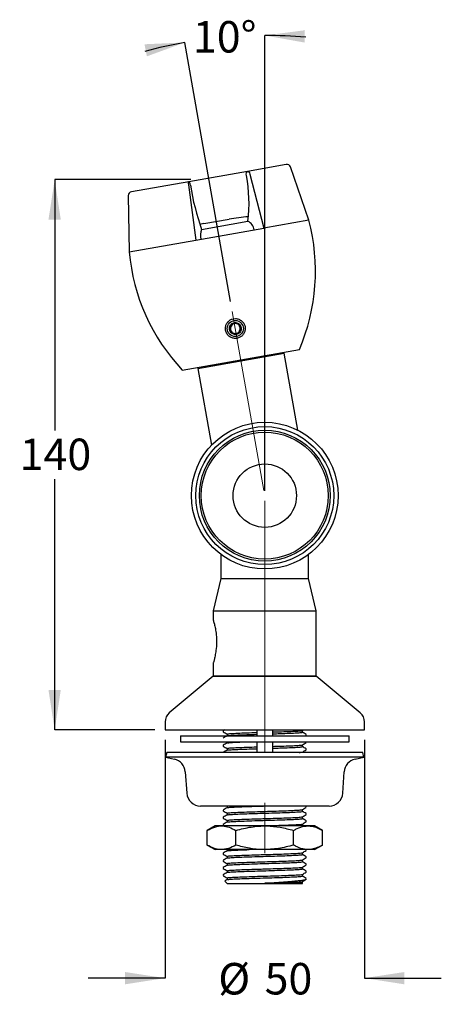
# Model space of a CAD drawing. Units: millimetres. Extents: x 67 to 200, y 48 to 172.
# Drawn here: x 67 to 121, y 48 to 172 of the extents above; entities that cross this region are included whole.
import ezdxf

# ---------------------------------------------------------------- set-up
doc = ezdxf.new("R2010")
doc.units = ezdxf.units.MM
doc.linetypes.add('CENTERX2', pattern=[20.32, 12.7, -2.54, 2.54, -2.54])
doc.layers.add('ANNOTATIONS', color=7, linetype='Continuous')
doc.styles.add('SLDTEXTSTYLE0', font='TXT', dxfattribs={"width": 0.7})
doc.dimstyles.new('SLDDIMSTYLE0', dxfattribs={"dimtxt": 5.037667, "dimasz": 2.686756, "dimexe": 0, "dimexo": 0.0625, "dimgap": 1.259417, "dimtad": 0, "dimtih": 1, "dimtoh": 1, "dimdec": 0, "dimlfac": 2, "dimrnd": 1e-09, "dimzin": 12, "dimdsep": 46, "dimtxsty": 'SLDTEXTSTYLE0', "dimsah": 1, "dimcen": 0.09, "dimadec": 0, "dimazin": 3, "dimtfac": 1, "dimtdec": 0, "dimtofl": 0, "dimtmove": 0, "dimatfit": 3, "dimfxl": 0, "dimfrac": 2, "dimtolj": 1, "dimtzin": 12, "dimarcsym": 0})
doc.dimstyles.new('SLDDIMSTYLE3', dxfattribs={"dimtxt": 5.037667, "dimasz": 2.686756, "dimexe": 0, "dimexo": 0.0625, "dimgap": 1.259417, "dimtad": 0, "dimtih": 1, "dimtoh": 1, "dimdec": 0, "dimlfac": 2, "dimrnd": 1e-09, "dimzin": 12, "dimdsep": 46, "dimtxsty": 'SLDTEXTSTYLE0', "dimsah": 1, "dimcen": 0.09, "dimadec": 0, "dimazin": 3, "dimtfac": 1, "dimtdec": 0, "dimtmove": 0, "dimatfit": 0, "dimfxl": 0, "dimfrac": 2, "dimtolj": 1, "dimtzin": 12, "dimarcsym": 0})
doc.dimstyles.new('SLDDIMSTYLE4', dxfattribs={"dimtxt": 5.037667, "dimasz": 2.686756, "dimexe": 0, "dimexo": 0.0625, "dimgap": 1.259417, "dimtad": 0, "dimtih": 1, "dimtoh": 1, "dimdec": 4, "dimlfac": 2, "dimzin": 12, "dimdsep": 46, "dimtxsty": 'SLDTEXTSTYLE0', "dimsah": 1, "dimcen": 0.09, "dimadec": 0, "dimazin": 3, "dimtfac": 1, "dimtdec": 0, "dimtofl": 0, "dimtmove": 0, "dimatfit": 3, "dimfxl": 0, "dimfrac": 2, "dimtolj": 1, "dimtzin": 12, "dimarcsym": 0})

# ---------------------------------------------------------------- blocks, each defined once
blk = doc.blocks.new('_D_2')
at = {"layer": 'ANNOTATIONS'}
for p, q in [((88.93, 151.64), (71.77, 151.64)), ((71.77, 151.64), (71.77, 120.02)), ((71.77, 82.25), (71.77, 113.87)), ((84.42, 82.25), (71.77, 82.25))]:
    blk.add_line(p, q, dxfattribs=at)
for points in [[(71.77, 151.64), (70.99, 146.61), (72.54, 146.61)], [(71.77, 82.25), (72.54, 87.28), (70.99, 87.28)]]:
    blk.add_solid(points, dxfattribs=at)
at = {"layer": 'ANNOTATIONS', "insert": (67.36, 118.98), "char_height": 3.969, "attachment_point": 1, "style": 'SLDTEXTSTYLE0'}
blk.add_mtext('140', dxfattribs=at)
blk = doc.blocks.new('_D_3')
at = {"layer": 'ANNOTATIONS'}
for p, q in [((85.69, 80.98), (85.69, 50.94)), ((110.84, 80.98), (110.84, 50.94)), ((85.69, 50.94), (76, 50.94)), ((110.84, 50.94), (120.53, 50.94))]:
    blk.add_line(p, q, dxfattribs=at)
for points in [[(85.69, 50.94), (80.65, 51.71), (80.65, 50.16)], [(110.84, 50.94), (115.88, 50.16), (115.88, 51.71)]]:
    blk.add_solid(points, dxfattribs=at)
at = {"layer": 'ANNOTATIONS', "char_height": 3.969, "attachment_point": 1, "style": 'SLDTEXTSTYLE0'}
for s, insert in [('%%c', (92.4, 52.85)), ('50', (98.25, 52.85))]:
    blk.add_mtext(s, dxfattribs=dict(at, insert=insert))
blk = doc.blocks.new('_D_4')
at = {"layer": 'ANNOTATIONS'}
for p, q in [((93.95, 136.28), (88.19, 168.94)), ((98.27, 112.41), (98.27, 169.82))]:
    blk.add_line(p, q, dxfattribs=at)
for start, end in [(100, 105.0969), (84.9031, 90)]:
    blk.add_arc((98.27, 111.79), 58.03, start, end, dxfattribs=at)
for points in [[(98.27, 169.82), (103.28, 168.93), (103.32, 170.48)], [(88.19, 168.94), (83.1, 168.71), (83.4, 167.19)]]:
    blk.add_solid(points, dxfattribs=at)
at = {"layer": 'ANNOTATIONS', "insert": (89.21, 171.64), "char_height": 3.969, "attachment_point": 1, "style": 'SLDTEXTSTYLE0'}
blk.add_mtext('10°', dxfattribs=at)

msp = doc.modelspace()

# ---------------------------------------------------------------- linework, layer by layer
at = {"color": 7, "linetype": 'Continuous', "lineweight": 25}
for p, q in [((100.9729, 153.543974), (96.090152, 152.683013)), ((103.81769, 146.53143), (101.492695, 153.238516)), ((96.090152, 152.683013), (88.679908, 151.376387)), ((96.384005, 152.337716), (98.155045, 145.532953)), ((88.679908, 151.376387), (81.441908, 150.100133)), ((88.630862, 150.970628), (89.5612, 144.017626)), ((81.057934, 149.635317), (81.167112, 142.537522)), ((90.56818, 146.089274), (93.768805, 146.65363)), ((103.81769, 146.53143), (98.155045, 145.532953)), ((89.5612, 144.017626), (98.155045, 145.532953)), ((90.56818, 146.089274), (90.078118, 145.991814)), ((90.290233, 145.37103), (96.132549, 146.401188)), ((81.167112, 142.537522), (89.5612, 144.017626)), ((94.360471, 133.560824), (93.85227, 133.048413)), ((93.85227, 133.048413), (94.041931, 132.352093)), ((95.058333, 133.376915), (94.360471, 133.560824)), ((95.247993, 132.680595), (95.058333, 133.376915)), ((94.041931, 132.352093), (94.739793, 132.168183)), ((94.739793, 132.168183), (95.247993, 132.680595)), ((87.858666, 127.622911), (102.630783, 130.227634)), ((89.829709, 127.818145), (100.711835, 129.736958)), ((99.800887, 129.576333), (99.77484, 129.724054)), ((102.419025, 120.055002), (100.711835, 129.736958)), ((90.714609, 128.126491), (90.740656, 127.97877)), ((89.829709, 127.818145), (91.536899, 118.136189)), ((92.741203, 104.370934), (92.741203, 101.339618)), ((103.791203, 101.339618), (103.791203, 104.370934)), ((92.741203, 101.339618), (91.766203, 97.269986)), ((92.741203, 101.339618), (103.791203, 101.339618)), ((104.766203, 97.269986), (103.791203, 101.339618)), ((91.766203, 97.269986), (91.766203, 96.088133)), ((91.766203, 97.269986), (104.766203, 97.269986)), ((104.766203, 89.019986), (104.766203, 97.269986)), ((91.766203, 90.683058), (91.766203, 89.019986)), ((91.766203, 89.019986), (86.229799, 84.397124)), ((104.766203, 89.019986), (91.766203, 89.019986)), ((91.766203, 89.019986), (98.266203, 89.019986)), ((98.266203, 89.019986), (104.766203, 89.019986)), ((110.302607, 84.397124), (104.766203, 89.019986)), ((85.691203, 83.245733), (85.691203, 82.245733)), ((110.841203, 82.245733), (110.841203, 83.245733)), ((85.691203, 82.245733), (110.841203, 82.245733)), ((93.027453, 82.11989), (93.027453, 82.006573)), ((93.238867, 82.245733), (93.034146, 82.127392)), ((97.267749, 82.245733), (97.267749, 81.495733)), ((97.271345, 82.245733), (97.271345, 81.495733)), ((99.266203, 81.495733), (99.266203, 82.245733)), ((103.006757, 82.168597), (103.14018, 82.245733)), ((103.013947, 81.949886), (103.013947, 82.172753)), ((87.641203, 81.495733), (87.641203, 80.745733)), ((87.641203, 81.495733), (108.891203, 81.495733)), ((87.641203, 80.745733), (108.891203, 80.745733)), ((93.518458, 81.7231), (93.518458, 81.50023)), ((93.518458, 80.745733), (93.518458, 80.593087)), ((97.267749, 80.745733), (97.267749, 79.395733)), ((97.271345, 80.745733), (97.271345, 79.395733)), ((99.266203, 79.395733), (99.266203, 80.745733)), ((103.412011, 81.495733), (103.498427, 81.545687)), ((103.504953, 81.553035), (103.504953, 81.666504)), ((103.504953, 80.645893), (103.504953, 80.745733)), ((108.891203, 80.745733), (108.891203, 81.495733)), ((93.027453, 80.305604), (93.027453, 80.192287)), ((93.518458, 79.908814), (93.518458, 79.685944)), ((103.013947, 80.1356), (103.013947, 80.358468)), ((103.504953, 79.73875), (103.504953, 79.852218)), ((85.897626, 79.395733), (85.766203, 78.811132)), ((85.766203, 78.811132), (86.877785, 78.561239)), ((110.766203, 78.811132), (85.766203, 78.811132)), ((110.634779, 79.395733), (85.897626, 79.395733)), ((93.027453, 79.398461), (93.027453, 79.395733)), ((109.654621, 78.561239), (110.766203, 78.811132)), ((110.766203, 78.811132), (110.634779, 79.395733)), ((88.240774, 76.968451), (88.418314, 74.280452)), ((108.114091, 74.280452), (108.291632, 76.968451)), ((106.368703, 72.646542), (90.163703, 72.646542)), ((93.027453, 72.141318), (93.027453, 72.028001)), ((93.518458, 72.651671), (93.518458, 72.428801)), ((103.013947, 71.971314), (103.013947, 72.194182)), ((103.49826, 72.602392), (103.421884, 72.646542)), ((103.504953, 72.481607), (103.504953, 72.595075)), ((93.027453, 71.234176), (93.027453, 71.120858)), ((93.518458, 71.744529), (93.518458, 71.521658)), ((93.518458, 70.837386), (93.518458, 70.614515)), ((103.013947, 71.064171), (103.013947, 71.287039)), ((103.504953, 71.574464), (103.504953, 71.687932)), ((103.504953, 70.667321), (103.504953, 70.780789)), ((92.000177, 70.146542), (91.005021, 69.571988)), ((91.005157, 67.721017), (91.005157, 69.572067)), ((104.532228, 70.146542), (92.000177, 70.146542)), ((93.027453, 70.327033), (93.027453, 70.213716)), ((93.033978, 70.206401), (93.137531, 70.146542)), ((94.635476, 67.721017), (94.635476, 69.572067)), ((101.896521, 67.721017), (101.896521, 69.572067)), ((103.013947, 70.157029), (103.013947, 70.379896)), ((105.527385, 69.571988), (104.532228, 70.146542)), ((105.527248, 67.721017), (105.527248, 69.572067)), ((91.005021, 67.721096), (92.000177, 67.146542)), ((104.532228, 67.146542), (92.000177, 67.146542)), ((93.518458, 67.208814), (93.518458, 66.985944)), ((103.504953, 67.03875), (103.504953, 67.146542)), ((104.532228, 67.146542), (105.527385, 67.721096)), ((93.027453, 66.698461), (93.027453, 66.585144)), ((93.518458, 66.301671), (93.518458, 66.078801)), ((103.013947, 66.528457), (103.013947, 66.751325)), ((103.013947, 65.621314), (103.013947, 65.844182)), ((103.504953, 66.131607), (103.504953, 66.245075)), ((93.027453, 65.791318), (93.027453, 65.678001)), ((93.027453, 64.884176), (93.027453, 64.770858)), ((93.518458, 65.394529), (93.518458, 65.171658)), ((103.013947, 64.714171), (103.013947, 64.937039)), ((103.504953, 65.224464), (103.504953, 65.337932)), ((93.027453, 63.977033), (93.027453, 63.863716)), ((93.518458, 64.487386), (93.518458, 64.264515)), ((93.518458, 63.580243), (93.518458, 63.357373)), ((103.013947, 63.807029), (103.013947, 64.029896)), ((103.504953, 64.317321), (103.504953, 64.430789)), ((103.504953, 63.389605), (103.504953, 63.523647)), ((93.237699, 63.179372), (93.527453, 62.889618)), ((93.527453, 62.889618), (103.004953, 62.889618)), ((98.266203, 62.901625), (98.266203, 62.898612)), ((103.004953, 62.889618), (103.015021, 62.899687)), ((103.013947, 62.899886), (103.013947, 63.122753))]:
    msp.add_line(p, q, dxfattribs=at)
at = {"color": 7, "linetype": 'Continuous', "lineweight": 25, "flags": 128}
for points in [[(95.943989, 152.174191), (95.928226, 152.345318), (95.946319, 152.499703), (95.995744, 152.615805), (96.069604, 152.677421), (96.157593, 152.675953), (96.247431, 152.611607), (96.326583, 152.493362), (96.384005, 152.337716)], [(88.880935, 150.928784), (88.84396, 151.096171), (88.795354, 151.238795), (88.7419, 151.336756), (88.691056, 151.376383), (88.649917, 151.352147), (88.624224, 151.26743), (88.617563, 151.134053), (88.630862, 150.970628)]]:
    msp.add_lwpolyline(points, dxfattribs=at)
at = {"color": 7, "linetype": 'Continuous', "lineweight": 25}
for centre, radius in [((94.550132, 132.864504), 1.013848), ((98.266203, 111.789618), 9.25), ((98.266203, 111.789618), 8.7), ((98.266203, 111.789618), 8.251196), ((98.266203, 111.789618), 8.009513), ((98.266203, 111.789618), 4)]:
    msp.add_circle(centre, radius, dxfattribs=at)
for centre, radius, start, end in [((101.0536, 153.086305), 0.464729, 19.11874952, 100), ((78.31726, 148.708877), 17.96413, 352.61933771, 11.12218256), ((122.173024, 156.413213), 33.740809, 189.35469874, 199.10285039), ((81.522608, 149.642464), 0.464729, 100, 180.88125048), ((99.196677, 113.03904), 34.05, 95.04769747, 99.17258675), ((79.715652, 140.090944), 24.947707, 336.7116106, 14.96087716), ((92.161328, 144.608684), 2.020438, 157.8323927, 193.70532706), ((95.518183, 145.121886), 1.419176, 7.85714092, 64.34803518), ((106.018395, 144.728827), 24.947707, 185.03912284, 223.2883894), ((94.550132, 132.864504), 0.625, 135.23637535, 195.23637535), ((94.550132, 132.864504), 0.625, 75.23637535, 135.23637535), ((94.550132, 132.864504), 0.625, 15.23637535, 75.23637535), ((94.550132, 132.864504), 0.625, 315.23637535, 15.23637535), ((94.550132, 132.864504), 0.625, 195.23637535, 255.23637535), ((94.550132, 132.864504), 0.625, 255.23637535, 315.23637535), ((87.191203, 83.245733), 1.5, 129.86166249, 180), ((109.341203, 83.245733), 1.5, 0, 50.13833751), ((86.493772, 76.853063), 1.750809, 3.77885586, 77.33003023), ((110.038634, 76.853063), 1.750809, 102.66996977, 176.22114414), ((90.163703, 74.395733), 1.749191, 183.77885586, 270), ((106.368703, 74.395733), 1.749191, 270, 356.22114414)]:
    msp.add_arc(centre, radius, start, end, dxfattribs=at)
for points, knots in [([(93.866197, 131.818209), (93.985578, 131.755078), (94.224494, 131.628733), (94.641918, 131.59643), (95.040335, 131.691049), (95.384049, 131.905233), (95.643225, 132.215026), (95.794642, 132.597741), (95.815061, 133.023484), (95.685793, 133.449052), (95.406369, 133.814157), (95.012798, 134.055251), (94.576846, 134.138079), (94.167599, 134.076036), (93.817153, 133.900735), (93.536951, 133.630535), (93.345523, 133.274885), (93.27421, 132.852245), (93.356976, 132.410165), (93.570794, 132.045425), (93.781665, 131.883229), (93.866197, 131.818209)], [0, 0, 0, 0, 0.0504268476, 0.1009191564, 0.1500497155, 0.198668548, 0.2482320619, 0.3001062384, 0.3553870291, 0.4142686976, 0.4750893067, 0.5341596666, 0.5880502307, 0.6367213493, 0.6831773662, 0.7309016013, 0.7824493776, 0.8388592046, 0.898973808, 0.9595012088, 1, 1, 1, 1]), ([(94.30672, 132.155102), (94.389591, 132.136058), (94.555196, 132.098), (94.812226, 132.146926), (95.034675, 132.27382), (95.203163, 132.46933), (95.298445, 132.706301), (95.307372, 132.963852), (95.233081, 133.208721), (95.079567, 133.414213), (94.867891, 133.560327), (94.62073, 133.623976), (94.363465, 133.604637), (94.128324, 133.502744), (93.941519, 133.324275), (93.821815, 133.098766), (93.786971, 132.844008), (93.835705, 132.591566), (93.966915, 132.372535), (94.135862, 132.225992), (94.259621, 132.174644), (94.30672, 132.155102)], [0, 0, 0, 0, 0.05393582631, 0.1077819889, 0.16286165607, 0.21500256055, 0.27001258813, 0.32304628868, 0.37691504118, 0.43061806847, 0.48415389287, 0.53845356534, 0.59063458734, 0.64663166201, 0.69884244868, 0.75313179801, 0.8068599132, 0.86028356788, 0.91451984669, 0.96746849281, 1, 1, 1, 1]), ([(91.773975, 96.088133), (91.771756, 96.095705), (91.763157, 96.125046), (91.814502, 95.950868), (91.911258, 95.591793), (92.043593, 95.005243), (92.164883, 94.20193), (92.207019, 93.235668), (92.133128, 92.313959), (92.001134, 91.56954), (91.875605, 91.047599), (91.781468, 90.715513), (91.774671, 90.693182), (91.771589, 90.683058)], [0, 0, 0, 0, 0.0273955628, 0.1061485236, 0.1881960487, 0.2830445104, 0.3948113734, 0.5184750209, 0.6443796981, 0.7455031907, 0.8386384805, 0.9268416546, 1, 1, 1, 1]), ([(93.033978, 81.999258), (93.11593, 81.951887), (93.277427, 81.858536), (93.438916, 81.76517), (93.518458, 81.719182)], [0, 0, 0, 0, 0.5074460428, 1, 1, 1, 1]), ([(99.266203, 81.980753), (99.408077, 81.985098), (100.028294, 82.00409), (101.021371, 82.037993), (102.07822, 82.081509), (102.806673, 82.125764), (102.938658, 82.154553), (103.003981, 82.168802)], [0, 0, 0, 0, 0.0693607319, 0.3032182069, 0.5363849755, 0.7705448866, 1, 1, 1, 1]), ([(103.49826, 81.673821), (103.416313, 81.721189), (103.25487, 81.814509), (103.093438, 81.907843), (103.013947, 81.953801)], [0, 0, 0, 0, 0.507590179, 1, 1, 1, 1]), ([(93.525787, 81.504466), (93.443853, 81.457096), (93.279978, 81.36235), (93.116093, 81.267618), (93.034146, 81.220249)], [0, 0, 0, 0, 0.4999760476, 1, 1, 1, 1]), ([(93.573958, 81.723091), (93.564014, 81.730875), (93.535122, 81.753495), (93.964456, 81.789017), (94.789467, 81.834499), (95.928831, 81.8762), (96.828654, 81.90523), (97.267749, 81.919395)], [0, 0, 0, 0, 0.1168469755, 0.3395228613, 0.5650383631, 0.7877471902, 1, 1, 1, 1]), ([(93.575414, 81.504453), (93.570816, 81.509496), (93.55271, 81.529349), (93.969576, 81.562209), (94.788112, 81.607719), (95.92915, 81.649413), (96.828758, 81.678443), (97.267749, 81.69261)], [0, 0, 0, 0, 0.0790566404, 0.3112608825, 0.5464262485, 0.7786648415, 1, 1, 1, 1]), ([(93.575414, 80.59731), (93.570856, 80.602353), (93.55291, 80.622208), (93.966752, 80.655036), (94.798444, 80.700686), (95.560496, 80.72939), (96.03448, 80.744935), (96.058802, 80.745733)], [0, 0, 0, 0, 0.099916514, 0.3933901335, 0.6906061986, 0.9841232328, 1, 1, 1, 1]), ([(99.266203, 81.754013), (99.575095, 81.763762), (100.353764, 81.788338), (101.432406, 81.826023), (102.352228, 81.869502), (102.861808, 81.909307), (103.066482, 81.935947), (103.010377, 81.949469), (103.0086, 81.949897)], [0, 0, 0, 0, 0.1467429574, 0.3699163513, 0.5954089958, 0.7938902158, 0.9934740938, 1, 1, 1, 1]), ([(93.033978, 80.184973), (93.11593, 80.137602), (93.277427, 80.04425), (93.438916, 79.950884), (93.518458, 79.904896)], [0, 0, 0, 0, 0.5074460428, 1, 1, 1, 1]), ([(93.525787, 80.597324), (93.443853, 80.549953), (93.279978, 80.455207), (93.116093, 80.360475), (93.034146, 80.313107)], [0, 0, 0, 0, 0.4999760476, 1, 1, 1, 1]), ([(93.525787, 79.690181), (93.443853, 79.64281), (93.279978, 79.548064), (93.116093, 79.453332), (93.034146, 79.405964)], [0, 0, 0, 0, 0.4999760476, 1, 1, 1, 1]), ([(93.573958, 79.908805), (93.564014, 79.916589), (93.535122, 79.939209), (93.964456, 79.974732), (94.789467, 80.020213), (95.928831, 80.061914), (96.828654, 80.090944), (97.267749, 80.10511)], [0, 0, 0, 0, 0.1168469755, 0.3395228613, 0.5650383631, 0.7877471902, 1, 1, 1, 1]), ([(93.575414, 79.690167), (93.570816, 79.69521), (93.55271, 79.715063), (93.969576, 79.747923), (94.788112, 79.793433), (95.92915, 79.835127), (96.828758, 79.864158), (97.267749, 79.878324)], [0, 0, 0, 0, 0.0790566404, 0.3112608825, 0.5464262485, 0.7786648415, 1, 1, 1, 1]), ([(99.266203, 80.166467), (99.408077, 80.170812), (100.028294, 80.189805), (101.021371, 80.223707), (102.07822, 80.267224), (102.806673, 80.311478), (102.938658, 80.340267), (103.003981, 80.354516)], [0, 0, 0, 0, 0.0693607319, 0.3032182069, 0.5363849755, 0.7705448866, 1, 1, 1, 1]), ([(99.266203, 79.939727), (99.575095, 79.949476), (100.353764, 79.974052), (101.432406, 80.011737), (102.352228, 80.055216), (102.861808, 80.095021), (103.066482, 80.121661), (103.010377, 80.135183), (103.0086, 80.135611)], [0, 0, 0, 0, 0.1467429574, 0.3699163513, 0.5954089958, 0.7938902158, 0.9934740938, 1, 1, 1, 1]), ([(103.006757, 80.354311), (103.088696, 80.401684), (103.252582, 80.496436), (103.416476, 80.591173), (103.498427, 80.638544)], [0, 0, 0, 0, 0.4999749791, 1, 1, 1, 1]), ([(103.006757, 79.447168), (103.088696, 79.494541), (103.252582, 79.589293), (103.416476, 79.68403), (103.498427, 79.731401)], [0, 0, 0, 0, 0.4999749791, 1, 1, 1, 1]), ([(103.49826, 79.859535), (103.416313, 79.906904), (103.25487, 80.000224), (103.093438, 80.093557), (103.013947, 80.139515)], [0, 0, 0, 0, 0.507590179, 1, 1, 1, 1]), ([(102.583821, 79.395733), (102.632014, 79.398647), (102.919633, 79.416038), (102.965663, 79.433138), (103.003981, 79.447373)], [0, 0, 0, 0, 0.1675587797, 1, 1, 1, 1]), ([(93.033978, 72.020687), (93.11593, 71.973316), (93.277427, 71.879964), (93.438916, 71.786598), (93.518458, 71.740611)], [0, 0, 0, 0, 0.5074460428, 1, 1, 1, 1]), ([(93.525787, 72.433038), (93.443853, 72.385667), (93.279978, 72.290921), (93.116093, 72.196189), (93.034146, 72.148821)], [0, 0, 0, 0, 0.4999760476, 1, 1, 1, 1]), ([(93.573958, 71.744519), (93.564004, 71.752304), (93.535081, 71.774924), (93.964806, 71.810437), (94.788172, 71.855962), (95.956403, 71.898336), (97.166907, 71.938434), (98.437887, 71.976351), (99.711521, 72.015247), (101.024806, 72.059394), (102.0773, 72.102945), (102.806898, 72.147191), (102.938733, 72.175981), (103.003981, 72.19023)], [0, 0, 0, 0, 0.05138559241, 0.1493113817, 0.24848594402, 0.34642621985, 0.44557766677, 0.50877403009, 0.60730669032, 0.70598538246, 0.80437262359, 0.90317893197, 1, 1, 1, 1]), ([(93.575414, 72.433025), (93.570809, 72.438067), (93.55268, 72.457921), (93.969998, 72.490771), (94.786568, 72.536325), (95.95767, 72.57869), (97.110344, 72.617013), (97.848186, 72.63901), (98.10081, 72.646542)], [0, 0, 0, 0, 0.0695808859, 0.2739530523, 0.4809314213, 0.6853338213, 0.8922639482, 1, 1, 1, 1]), ([(103.006757, 72.190025), (103.088696, 72.237398), (103.252582, 72.33215), (103.416476, 72.426887), (103.498427, 72.474258)], [0, 0, 0, 0, 0.4999749791, 1, 1, 1, 1]), ([(93.033978, 71.113544), (93.11593, 71.066173), (93.277427, 70.972821), (93.438916, 70.879455), (93.518458, 70.833468)], [0, 0, 0, 0, 0.5074460428, 1, 1, 1, 1]), ([(93.525787, 71.525895), (93.443853, 71.478524), (93.279978, 71.383779), (93.116093, 71.289046), (93.034146, 71.241678)], [0, 0, 0, 0, 0.4999760476, 1, 1, 1, 1]), ([(93.573958, 70.837376), (93.564004, 70.845161), (93.535081, 70.867781), (93.964806, 70.903294), (94.788172, 70.948819), (95.956403, 70.991193), (97.166907, 71.031291), (98.437887, 71.069208), (99.711521, 71.108104), (101.024806, 71.152251), (102.0773, 71.195802), (102.806898, 71.240048), (102.938733, 71.268838), (103.003981, 71.283087)], [0, 0, 0, 0, 0.0513855924, 0.1493113817, 0.248485944, 0.3464262199, 0.4455776668, 0.5087740301, 0.6073066903, 0.7059853825, 0.8043726236, 0.903178932, 1, 1, 1, 1]), ([(93.575414, 71.525882), (93.57081, 71.530924), (93.552683, 71.550778), (93.969956, 71.583628), (94.786721, 71.629183), (95.957104, 71.671547), (97.3273, 71.717016), (98.790572, 71.759475), (100.201274, 71.80483), (101.435002, 71.847436), (102.351619, 71.890934), (102.861972, 71.930735), (103.066481, 71.957375), (103.010377, 71.970897), (103.0086, 71.971326)], [0, 0, 0, 0, 0.0333595772, 0.1313429382, 0.2305758064, 0.3285736625, 0.4277834017, 0.5258159213, 0.6249835715, 0.7230708827, 0.8221775317, 0.9094123444, 0.9971317881, 1, 1, 1, 1]), ([(93.575414, 70.618739), (93.57081, 70.623782), (93.552683, 70.643635), (93.969956, 70.676485), (94.786721, 70.72204), (95.957104, 70.764404), (97.3273, 70.809873), (98.790572, 70.852332), (100.201274, 70.897687), (101.435002, 70.940293), (102.351619, 70.983791), (102.861972, 71.023592), (103.066481, 71.050232), (103.010377, 71.063755), (103.0086, 71.064183)], [0, 0, 0, 0, 0.0333595772, 0.1313429382, 0.2305758064, 0.3285736625, 0.4277834017, 0.5258159213, 0.6249835715, 0.7230708827, 0.8221775317, 0.9094123444, 0.9971317881, 1, 1, 1, 1]), ([(103.006757, 71.282882), (103.088696, 71.330256), (103.252582, 71.425007), (103.416476, 71.519744), (103.498427, 71.567116)], [0, 0, 0, 0, 0.4999749791, 1, 1, 1, 1]), ([(103.49826, 71.695249), (103.416313, 71.742618), (103.25487, 71.835938), (103.093438, 71.929271), (103.013947, 71.97523)], [0, 0, 0, 0, 0.507590179, 1, 1, 1, 1]), ([(103.49826, 70.788107), (103.416313, 70.835475), (103.25487, 70.928795), (103.093438, 71.022129), (103.013947, 71.068087)], [0, 0, 0, 0, 0.507590179, 1, 1, 1, 1]), ([(91.005157, 69.572067), (91.320247, 69.734288), (91.957259, 70.06225), (92.901069, 70.182221), (93.803282, 70.006114), (94.356388, 69.71763), (94.635476, 69.572067)], [0, 0, 0, 0, 0.2646077489, 0.5349535855, 0.7653461387, 1, 1, 1, 1]), ([(93.525787, 70.618752), (93.443853, 70.571382), (93.279978, 70.476636), (93.116093, 70.381904), (93.034146, 70.334535)], [0, 0, 0, 0, 0.4999760476, 1, 1, 1, 1]), ([(94.635476, 69.572067), (95.26569, 69.734288), (96.539786, 70.06225), (98.427513, 70.182221), (100.23204, 70.006114), (101.338315, 69.71763), (101.896521, 69.572067)], [0, 0, 0, 0, 0.26460774894, 0.5349535855, 0.76534613872, 1, 1, 1, 1]), ([(97.920508, 70.146542), (98.035635, 70.150034), (98.627784, 70.167996), (99.712661, 70.200944), (101.024501, 70.245112), (102.077382, 70.288658), (102.806878, 70.332905), (102.938726, 70.361695), (103.003981, 70.375944)], [0, 0, 0, 0, 0.0461749796, 0.2374981636, 0.4291049013, 0.6201457217, 0.8120002548, 1, 1, 1, 1]), ([(101.896521, 69.572067), (102.048785, 69.655014), (102.496889, 69.899123), (103.26865, 70.149437), (104.116945, 70.141685), (104.874287, 69.9199), (105.308869, 69.688397), (105.527248, 69.572067)], [0, 0, 0, 0, 0.1285084042, 0.3781918681, 0.6339714809, 0.8160692381, 1, 1, 1, 1]), ([(102.970573, 70.146542), (102.996732, 70.149609), (103.026527, 70.153103), (103.01055, 70.156612), (103.0086, 70.15704)], [0, 0, 0, 0, 0.8779363585, 1, 1, 1, 1]), ([(103.006757, 70.375739), (103.088696, 70.423113), (103.252582, 70.517864), (103.416476, 70.612602), (103.498427, 70.659973)], [0, 0, 0, 0, 0.4999749791, 1, 1, 1, 1]), ([(94.635476, 67.721017), (94.320386, 67.558795), (93.683374, 67.230834), (92.739564, 67.110863), (91.837351, 67.286969), (91.284245, 67.575453), (91.005157, 67.721017)], [0, 0, 0, 0, 0.2646077489, 0.5349535855, 0.7653461387, 1, 1, 1, 1]), ([(93.575414, 66.990167), (93.570843, 66.99521), (93.552844, 67.015065), (93.967686, 67.047903), (94.795025, 67.093507), (95.635321, 67.124836), (96.194671, 67.143082), (96.300736, 67.146542)], [0, 0, 0, 0, 0.0949051936, 0.3736596212, 0.6559687918, 0.9347644566, 1, 1, 1, 1]), ([(101.896521, 67.721017), (101.266307, 67.558795), (99.992211, 67.230834), (98.104484, 67.110863), (96.299957, 67.286969), (95.193682, 67.575453), (94.635476, 67.721017)], [0, 0, 0, 0, 0.2646077489, 0.5349535855, 0.7653461387, 1, 1, 1, 1]), ([(105.527248, 67.721017), (105.310891, 67.605681), (104.876339, 67.374031), (104.126819, 67.153769), (103.27669, 67.142131), (102.504478, 67.389829), (102.048783, 67.638071), (101.896521, 67.721017)], [0, 0, 0, 0, 0.1822400925, 0.3660265769, 0.6153960975, 0.8714920433, 1, 1, 1, 1]), ([(93.033978, 66.57783), (93.11593, 66.530459), (93.277427, 66.437107), (93.438916, 66.343741), (93.518458, 66.297753)], [0, 0, 0, 0, 0.5074460428, 1, 1, 1, 1]), ([(93.525787, 66.990181), (93.443853, 66.94281), (93.279978, 66.848064), (93.116093, 66.753332), (93.034146, 66.705964)], [0, 0, 0, 0, 0.4999760476, 1, 1, 1, 1]), ([(93.525787, 66.083038), (93.443853, 66.035667), (93.279978, 65.940921), (93.116093, 65.846189), (93.034146, 65.798821)], [0, 0, 0, 0, 0.4999760476, 1, 1, 1, 1]), ([(93.573958, 66.301662), (93.564004, 66.309447), (93.535081, 66.332067), (93.964806, 66.36758), (94.788172, 66.413104), (95.956403, 66.455479), (97.166907, 66.495577), (98.437887, 66.533494), (99.711521, 66.57239), (101.024806, 66.616536), (102.0773, 66.660088), (102.806898, 66.704334), (102.938733, 66.733124), (103.003981, 66.747373)], [0, 0, 0, 0, 0.0513855924, 0.1493113817, 0.248485944, 0.3464262199, 0.4455776668, 0.5087740301, 0.6073066903, 0.7059853825, 0.8043726236, 0.903178932, 1, 1, 1, 1]), ([(93.573958, 65.394519), (93.564004, 65.402304), (93.535081, 65.424924), (93.964806, 65.460437), (94.788172, 65.505962), (95.956403, 65.548336), (97.166907, 65.588434), (98.437887, 65.626351), (99.711521, 65.665247), (101.024806, 65.709394), (102.0773, 65.752945), (102.806898, 65.797191), (102.938733, 65.825981), (103.003981, 65.84023)], [0, 0, 0, 0, 0.0513855924, 0.1493113817, 0.248485944, 0.3464262199, 0.4455776668, 0.5087740301, 0.6073066903, 0.7059853825, 0.8043726236, 0.903178932, 1, 1, 1, 1]), ([(93.575414, 66.083025), (93.57081, 66.088067), (93.552683, 66.107921), (93.969956, 66.140771), (94.786721, 66.186325), (95.957104, 66.228689), (97.3273, 66.274159), (98.790572, 66.316618), (100.201274, 66.361973), (101.435002, 66.404579), (102.351619, 66.448077), (102.861972, 66.487878), (103.066481, 66.514518), (103.010377, 66.52804), (103.0086, 66.528468)], [0, 0, 0, 0, 0.03335957719, 0.13134293821, 0.23057580644, 0.32857366251, 0.42778340174, 0.52581592126, 0.62498357147, 0.72307088273, 0.82217753169, 0.90941234435, 0.99713178806, 1, 1, 1, 1]), ([(103.006757, 66.747168), (103.088696, 66.794541), (103.252582, 66.889293), (103.416476, 66.98403), (103.498427, 67.031401)], [0, 0, 0, 0, 0.4999749791, 1, 1, 1, 1]), ([(103.006757, 65.840025), (103.088696, 65.887398), (103.252582, 65.98215), (103.416476, 66.076887), (103.498427, 66.124258)], [0, 0, 0, 0, 0.4999749791, 1, 1, 1, 1]), ([(103.49826, 66.252392), (103.416313, 66.299761), (103.25487, 66.393081), (103.093438, 66.486414), (103.013947, 66.532373)], [0, 0, 0, 0, 0.507590179, 1, 1, 1, 1]), ([(93.033978, 65.670687), (93.11593, 65.623316), (93.277427, 65.529964), (93.438916, 65.436598), (93.518458, 65.390611)], [0, 0, 0, 0, 0.5074460428, 1, 1, 1, 1]), ([(93.033978, 64.763544), (93.11593, 64.716173), (93.277427, 64.622821), (93.438916, 64.529455), (93.518458, 64.483468)], [0, 0, 0, 0, 0.5074460428, 1, 1, 1, 1]), ([(93.525787, 65.175895), (93.443853, 65.128524), (93.279978, 65.033779), (93.116093, 64.939046), (93.034146, 64.891678)], [0, 0, 0, 0, 0.49997604755, 1, 1, 1, 1]), ([(93.573958, 64.487376), (93.564004, 64.495161), (93.535081, 64.517781), (93.964806, 64.553294), (94.788172, 64.598819), (95.956403, 64.641193), (97.166907, 64.681291), (98.437887, 64.719208), (99.711521, 64.758104), (101.024806, 64.802251), (102.0773, 64.845802), (102.806898, 64.890048), (102.938733, 64.918838), (103.003981, 64.933087)], [0, 0, 0, 0, 0.05138559241, 0.1493113817, 0.24848594402, 0.34642621985, 0.44557766677, 0.50877403009, 0.60730669032, 0.70598538246, 0.80437262359, 0.90317893197, 1, 1, 1, 1]), ([(93.575414, 65.175882), (93.57081, 65.180924), (93.552683, 65.200778), (93.969956, 65.233628), (94.786721, 65.279183), (95.957104, 65.321547), (97.3273, 65.367016), (98.790572, 65.409475), (100.201274, 65.45483), (101.435002, 65.497436), (102.351619, 65.540934), (102.861972, 65.580735), (103.066481, 65.607375), (103.010377, 65.620897), (103.0086, 65.621326)], [0, 0, 0, 0, 0.0333595772, 0.1313429382, 0.2305758064, 0.3285736625, 0.4277834017, 0.5258159213, 0.6249835715, 0.7230708827, 0.8221775317, 0.9094123444, 0.9971317881, 1, 1, 1, 1]), ([(93.575414, 64.268739), (93.57081, 64.273782), (93.552683, 64.293635), (93.969956, 64.326485), (94.786721, 64.37204), (95.957104, 64.414404), (97.3273, 64.459873), (98.790572, 64.502332), (100.201274, 64.547687), (101.435002, 64.590293), (102.351619, 64.633791), (102.861972, 64.673592), (103.066481, 64.700232), (103.010377, 64.713755), (103.0086, 64.714183)], [0, 0, 0, 0, 0.03335957719, 0.13134293821, 0.23057580644, 0.32857366251, 0.42778340174, 0.52581592126, 0.62498357147, 0.72307088273, 0.82217753169, 0.90941234435, 0.99713178806, 1, 1, 1, 1]), ([(103.006757, 64.932882), (103.088696, 64.980256), (103.252582, 65.075007), (103.416476, 65.169744), (103.498427, 65.217116)], [0, 0, 0, 0, 0.4999749791, 1, 1, 1, 1]), ([(103.49826, 65.345249), (103.416313, 65.392618), (103.25487, 65.485938), (103.093438, 65.579271), (103.013947, 65.62523)], [0, 0, 0, 0, 0.507590179, 1, 1, 1, 1]), ([(103.49826, 64.438107), (103.416313, 64.485475), (103.25487, 64.578795), (103.093438, 64.672129), (103.013947, 64.718087)], [0, 0, 0, 0, 0.507590179, 1, 1, 1, 1]), ([(93.033978, 63.856401), (93.11593, 63.80903), (93.277427, 63.715678), (93.438916, 63.622313), (93.518458, 63.576325)], [0, 0, 0, 0, 0.5074460428, 1, 1, 1, 1]), ([(93.525787, 64.268752), (93.443853, 64.221382), (93.279978, 64.126636), (93.116093, 64.031904), (93.034146, 63.984535)], [0, 0, 0, 0, 0.49997604755, 1, 1, 1, 1]), ([(93.525787, 63.361609), (93.443854, 63.314238), (93.35056, 63.260298), (93.257259, 63.206365), (93.245897, 63.199797)], [0, 0, 0, 0, 0.8782212223, 1, 1, 1, 1]), ([(93.573958, 63.580233), (93.564004, 63.588018), (93.535081, 63.610639), (93.964806, 63.646151), (94.788172, 63.691676), (95.956403, 63.734051), (97.166907, 63.774149), (98.437887, 63.812065), (99.711521, 63.850962), (101.024806, 63.895108), (102.0773, 63.93866), (102.806898, 63.982905), (102.938733, 64.011695), (103.003981, 64.025944)], [0, 0, 0, 0, 0.05138559241, 0.1493113817, 0.24848594402, 0.34642621985, 0.44557766677, 0.50877403009, 0.60730669032, 0.70598538246, 0.80437262359, 0.90317893197, 1, 1, 1, 1]), ([(93.575414, 63.361596), (93.57081, 63.366639), (93.552683, 63.386493), (93.969956, 63.419342), (94.786721, 63.464897), (95.957104, 63.507261), (97.3273, 63.55273), (98.790572, 63.595189), (100.201274, 63.640544), (101.435002, 63.683151), (102.351619, 63.726648), (102.861972, 63.766449), (103.066481, 63.793089), (103.010377, 63.806612), (103.0086, 63.80704)], [0, 0, 0, 0, 0.03335957719, 0.13134293821, 0.23057580644, 0.32857366251, 0.42778340174, 0.52581592126, 0.62498357147, 0.72307088273, 0.82217753169, 0.90941234435, 0.99713178806, 1, 1, 1, 1]), ([(98.266203, 62.901625), (98.662932, 62.929553), (99.333957, 62.976789), (100.246945, 63.044278), (100.994936, 63.100842), (101.673957, 63.155706), (102.290275, 63.213192), (102.884565, 63.281154), (103.269993, 63.338686), (103.410769, 63.377774), (103.453426, 63.389618)], [0, 0, 0, 0, 0.1655954496, 0.28008675361, 0.39457806161, 0.50892785876, 0.62329339389, 0.74879792211, 0.92388314108, 1, 1, 1, 1]), ([(103.006757, 64.025739), (103.088696, 64.073113), (103.252582, 64.167864), (103.416476, 64.262602), (103.498427, 64.309973)], [0, 0, 0, 0, 0.4999749791, 1, 1, 1, 1]), ([(103.006757, 63.118597), (103.088696, 63.16597), (103.252582, 63.260721), (103.416476, 63.355459), (103.498427, 63.40283)], [0, 0, 0, 0, 0.4999749791, 1, 1, 1, 1]), ([(103.49826, 63.530964), (103.416313, 63.578332), (103.25487, 63.671652), (103.093438, 63.764986), (103.013947, 63.810944)], [0, 0, 0, 0, 0.507590179, 1, 1, 1, 1]), ([(98.266203, 62.899886), (98.747636, 62.914501), (99.711215, 62.943754), (101.024888, 62.987982), (102.077278, 63.031512), (102.806904, 63.075763), (102.938734, 63.104553), (103.003981, 63.118802)], [0, 0, 0, 0, 0.2005852016, 0.4014676838, 0.6017568525, 0.8028991259, 1, 1, 1, 1]), ([(103.013769, 62.898612), (103.008312, 62.898612), (102.998129, 62.898612), (102.935786, 62.898612), (102.846781, 62.898612), (102.72521, 62.898612), (102.522625, 62.898612), (102.190491, 62.898612), (101.765991, 62.898612), (101.377113, 62.898612), (101.068299, 62.898612), (100.739418, 62.898612), (100.394224, 62.898612), (100.033506, 62.898612), (99.565518, 62.898612), (98.975586, 62.898612), (98.50441, 62.898612), (98.266203, 62.898612)], [0, 0, 0, 0, 0.0612639897, 0.1143155062, 0.1677353685, 0.220786885, 0.2742067473, 0.3805861592, 0.4900505813, 0.5431020977, 0.59652196, 0.6495734765, 0.7029933388, 0.7560448553, 0.8094647176, 0.9036729219, 1, 1, 1, 1])]:
    msp.add_open_spline(points, degree=3, knots=knots, dxfattribs=at)
at = {"layer": 'ANNOTATIONS', "linetype": 'CENTERX2', "lineweight": 18, "ltscale": 2.5}
for p, q in [((94.168106, 135.031081), (98.153331, 112.429743)), ((98.266203, 111.139618), (98.266203, 61.869901))]:
    msp.add_line(p, q, dxfattribs=at)

# ---------------------------------------------------------------- dimensions: what is measured, and where the dimension line sits
at = {"layer": 'ANNOTATIONS'}
dim = msp.add_angular_dim_2l(base=(100.846579, 169.764397), line1=((98.266203, 111.139618), (98.266203, 61.869901)), line2=((94.168106, 135.031081), (98.153331, 112.429743)), dimstyle='SLDDIMSTYLE4', dxfattribs=at)
dim.commit()
dim.dimension.update_dxf_attribs({"geometry": '_D_4', "text_midpoint": (93.208365, 169.600963), "dimtype": 162})
dim = msp.add_linear_dim(base=(71.768246, 82.245733), p1=(90.196154, 151.643742), p2=(85.691203, 82.245733), angle=90, dimstyle='SLDDIMSTYLE0', dxfattribs=at)
dim.commit()
dim.dimension.update_dxf_attribs({"geometry": '_D_2', "text_midpoint": (71.768246, 116.944738), "dimtype": 160})
dim = msp.add_linear_dim(base=(85.691203, 50.939769), p1=(110.841203, 82.245733), p2=(85.691203, 82.245733), text='%%c<>', dimstyle='SLDDIMSTYLE3', dxfattribs=at)
dim.commit()
dim.dimension.update_dxf_attribs({"geometry": '_D_3', "text_midpoint": (98.266203, 50.939769), "dimtype": 160})

doc.saveas('drawing.dxf')
